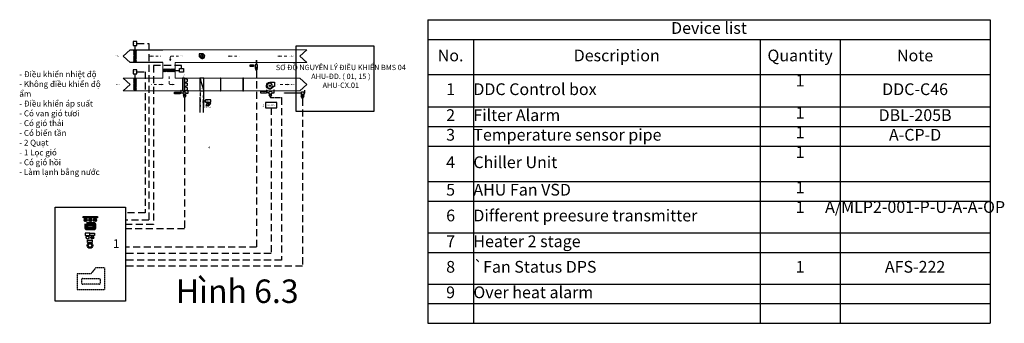
# Model space of a CAD drawing. Units: inches. Extents: x 14949 to 23333, y 17206 to 19791.
import ezdxf
from ezdxf.enums import TextEntityAlignment as Align

# ---------------------------------------------------------------- set-up
doc = ezdxf.new("R2010")
doc.units = ezdxf.units.IN
doc.header["$MEASUREMENT"] = 0
doc.linetypes.add('DASHED', pattern=[0.75, 0.5, -0.25])
doc.linetypes.add('HIDDEN', pattern=[0.2, 0.1, -0.1])
for name, color, linetype in [('AC-TEXT', 255, 'Continuous'), ('CONTROL', 150, 'Continuous'), ('Control panel', 152, 'Continuous'), ('E-Equipment', 6, 'Continuous'), ('INSIDE', 6, 'Continuous'), ('LAY_1', 7, 'Continuous'), ('Layer Khung', 7, 'Continuous'), ('Line', 8, 'Continuous'), ('Symbol', 6, 'Continuous'), ('THIET BI', 6, 'Continuous'), ('WIRE', 5, 'Continuous')]:
    doc.layers.add(name, color=color, linetype=linetype)
doc.layers.add('da op', color=2, linetype='Continuous', lineweight=9)
doc.layers.add('PSYMS', color=7, linetype='Continuous', lineweight=20)
doc.layers.add('Power 24VAC', color=1, linetype='Continuous', plot=False)
doc.styles.add('arial', font='arial.ttf')
doc.styles.add('chu viet', font='times.ttf')
doc.styles.add('din-regularAlternate', font='txt')
doc.styles.add('JCVN', font='arial.ttf')
doc.styles.add('SANG', font='txt')
doc.styles.get("Standard").update_dxf_attribs({"font": 'times.ttf'})
doc.styles.add('Times New Roman', font='times.ttf', dxfattribs={"height": 0.2})
doc.styles.add('VN-VNI', font='vn_vni.shx', dxfattribs={"width": 0.8})
doc.styles.add('VNI-AVO', font='txt')
doc.dimstyles.new('S-100', dxfattribs={"dimtxt": 200, "dimasz": 100, "dimexe": 125, "dimexo": 250, "dimgap": 75, "dimtad": 1, "dimdec": 0, "dimdsep": 46, "dimtxsty": 'din-regularAlternate', "dimblk": 'OBLIQUE', "dimcen": 0.09, "dimdle": 125, "dimclrd": 256, "dimclre": 256, "dimclrt": 3, "dimadec": 0, "dimazin": 0, "dimtfac": 1, "dimtdec": 0, "dimtmove": 2, "dimatfit": 3, "dimfxl": 1, "dimtolj": 1, "dimtzin": 0, "dimlwd": -1, "dimlwe": -1, "dimarcsym": 0})

# ---------------------------------------------------------------- blocks, each defined once
blk = doc.blocks.new('AHU  FAN')
for p, q in [((-285, 0), (285, 0)), ((0, 285), (0, -285))]:
    blk.add_line(p, q)
blk.add_lwpolyline([(0, 969), (-1302, 969), (-1302, -220), (-944, -220)])
blk.add_circle((0, 0), 717)
blk.add_arc((0, 0), 969, 193.12668, 90)
blk = doc.blocks.new('CHENH AP LOC')
at = {"color": 8}
for p, q in [((-1051, 727), (-986, 792)), ((-986, 727), (-1051, 792)), ((-1018, 760), (-1018, 0)), ((-413, 0), (-1018, 0)), ((1051, 727), (986, 792)), ((986, 727), (1051, 792)), ((1018, 0), (1018, 760)), ((413, 0), (1018, 0))]:
    blk.add_line(p, q, dxfattribs=at)
at = {"color": 10, "linetype": 'Continuous', "lineweight": 25}
blk.add_circle((0, 0), 413, dxfattribs=at)
at = {"layer": 'AC-TEXT', "color": 2, "style": 'VN-VNI', "width": 0.8}
blk.add_text('P', height=250, dxfattribs=at).set_placement((36, -147), align=Align.CENTER)
blk = doc.blocks.new('_Oblique')
at = {"color": 0, "linetype": 'ByBlock', "lineweight": -2}
blk.add_line((-0.5, -0.5), (0.5, 0.5), dxfattribs=at)
blk = doc.blocks.new('TEMPERATURE SENSOR')
at = {"color": 1, "lineweight": 25}
for points in [[(-317, 0), (317, 0), (317, 944), (-317, 944)], [(-317, 0), (-106, 0), (-106, 201), (-317, 201)], [(-106, 0), (106, 0), (106, 201), (-106, 201)], [(106, 0), (317, 0), (317, 201), (106, 201)]]:
    blk.add_lwpolyline(points, close=True, dxfattribs=at)
at = {"color": 7}
blk.add_lwpolyline([(21, 944), (-28, 944), (-28, 2222), (21, 2222)], close=True, dxfattribs=at)
blk = doc.blocks.new('PRESSURE SENSOR')
at = {"color": 10, "ltscale": 500}
for points in [[(317, 0), (-317, 0), (-317, 963), (317, 963)], [(-116, 0), (-317, 0), (-317, 220), (-116, 220)], [(116, 0), (-116, 0), (-116, 220), (116, 220)], [(317, 0), (116, 0), (116, 220), (317, 220)]]:
    blk.add_lwpolyline(points, close=True, dxfattribs=at)
blk = doc.blocks.new('DUNG TAI LIEU3')
at = {"layer": 'E-Equipment', "color": 9, "linetype": 'DASHED', "lineweight": -3}
blk.add_lwpolyline([(0, 182), (0, 0), (320, 0), (320, 251), (215, 251), (161, 182)], close=True, dxfattribs=at)
blk.add_lwpolyline([(54, 115, -0.414214), (64, 125), (259, 125, -0.414214), (269, 115), (269, 69, -0.414214), (259, 59), (64, 59, -0.414214), (54, 69)], format="xyb", close=True, dxfattribs=at)
blk = doc.blocks.new('A$C07DE2E88')
at = {"layer": 'Line', "linetype": 'Continuous', "ltscale": 200}
h = blk.add_hatch(color=1, dxfattribs=at)
edge = h.paths.add_edge_path()
edge.add_arc((0, 0), 10.8, 0, 360)
at = {"layer": 'INSIDE', "linetype": 'Continuous'}
for p, q in [((-13.4, 13.6), (-9.5, 9.6)), ((9.8, 9.3), (14, 13.5)), ((-13.6, -13.8), (-9.4, -9.7)), ((9.5, -9.6), (13.8, -13.9))]:
    blk.add_line(p, q, dxfattribs=at)
blk.add_circle((0, 0), 13.5, dxfattribs=at)
at = {"layer": 'Line', "color": 1, "linetype": 'Continuous', "ltscale": 200}
blk.add_circle((0, 0), 10.8, dxfattribs=at)
blk = doc.blocks.new('A$C39EA6A45')
at = {"layer": 'Line', "linetype": 'Continuous', "ltscale": 200}
h = blk.add_hatch(color=0, dxfattribs=at)
edge = h.paths.add_edge_path()
edge.add_arc((0, 0), 10.8, 0, 360)
at = {"layer": 'INSIDE', "color": 0, "linetype": 'Continuous'}
for p, q in [((-13.4, 13.6), (-9.5, 9.6)), ((9.8, 9.3), (14, 13.5)), ((-13.6, -13.8), (-9.4, -9.7)), ((9.5, -9.6), (13.8, -13.9))]:
    blk.add_line(p, q, dxfattribs=at)
blk.add_circle((0, 0), 13.5, dxfattribs=at)
at = {"layer": 'Line', "color": 0, "linetype": 'Continuous', "ltscale": 200}
blk.add_circle((0, 0), 10.8, dxfattribs=at)
blk = doc.blocks.new('A$C70040071')
at = {"layer": 'Line', "linetype": 'Continuous', "ltscale": 200}
h = blk.add_hatch(color=2, dxfattribs=at)
edge = h.paths.add_edge_path()
edge.add_arc((0, 0), 10.8, 0, 360)
at = {"layer": 'INSIDE', "linetype": 'Continuous'}
for p, q in [((-13.4, 13.6), (-9.5, 9.6)), ((9.8, 9.3), (14, 13.5)), ((-13.6, -13.8), (-9.4, -9.7)), ((9.5, -9.6), (13.8, -13.9))]:
    blk.add_line(p, q, dxfattribs=at)
blk.add_circle((0, 0), 13.5, dxfattribs=at)
at = {"layer": 'Line', "color": 2, "linetype": 'Continuous', "ltscale": 200}
blk.add_circle((0, 0), 10.8, dxfattribs=at)
blk = doc.blocks.new('*T19')
at = {"color": 0, "lineweight": -2, "ltscale": 120}
for p, q in [((0, 0), (387.2, 0)), ((0, 0), (0, -167.3)), ((387.2, 0), (2829.1, 0)), ((2829.1, 0), (3510, 0)), ((3510, 0), (4787.5, 0)), ((4787.5, 0), (4787.5, -167.3)), ((0, -167.3), (387.2, -167.3)), ((0, -167.3), (0, -467.9)), ((387.2, -167.3), (2829.1, -167.3)), ((387.2, -167.3), (387.2, -467.9)), ((2829.1, -167.3), (3510, -167.3)), ((2829.1, -167.3), (2829.1, -467.9)), ((3510, -167.3), (4787.5, -167.3)), ((3510, -167.3), (3510, -467.9)), ((4787.5, -167.3), (4787.5, -467.9)), ((0, -467.9), (387.2, -467.9)), ((0, -467.9), (0, -742.2)), ((387.2, -467.9), (2829.1, -467.9)), ((387.2, -467.9), (387.2, -742.2)), ((2829.1, -467.9), (3510, -467.9)), ((2829.1, -467.9), (2829.1, -742.2)), ((3510, -467.9), (4787.5, -467.9)), ((3510, -467.9), (3510, -742.2)), ((4787.5, -467.9), (4787.5, -742.2)), ((0, -742.2), (387.2, -742.2)), ((0, -742.2), (0, -909.5)), ((387.2, -742.2), (2829.1, -742.2)), ((387.2, -742.2), (387.2, -909.5)), ((2829.1, -742.2), (3510, -742.2)), ((2829.1, -742.2), (2829.1, -909.5)), ((3510, -742.2), (4787.5, -742.2)), ((3510, -742.2), (3510, -909.5)), ((4787.5, -742.2), (4787.5, -909.5)), ((0, -909.5), (387.2, -909.5)), ((0, -909.5), (0, -1076.7)), ((387.2, -909.5), (2829.1, -909.5)), ((387.2, -909.5), (387.2, -1076.7)), ((2829.1, -909.5), (3510, -909.5)), ((2829.1, -909.5), (2829.1, -1076.7)), ((3510, -909.5), (4787.5, -909.5)), ((3510, -909.5), (3510, -1076.7)), ((4787.5, -909.5), (4787.5, -1076.7)), ((0, -1076.7), (387.2, -1076.7)), ((0, -1076.7), (0, -1377.3)), ((387.2, -1076.7), (2829.1, -1076.7)), ((387.2, -1076.7), (387.2, -1377.3)), ((2829.1, -1076.7), (3510, -1076.7)), ((2829.1, -1076.7), (2829.1, -1377.3)), ((3510, -1076.7), (4787.5, -1076.7)), ((3510, -1076.7), (3510, -1377.3)), ((4787.5, -1076.7), (4787.5, -1377.3)), ((0, -1377.3), (387.2, -1377.3)), ((0, -1377.3), (0, -1544.6)), ((387.2, -1377.3), (2829.1, -1377.3)), ((387.2, -1377.3), (387.2, -1544.6)), ((2829.1, -1377.3), (3510, -1377.3)), ((2829.1, -1377.3), (2829.1, -1544.6)), ((3510, -1377.3), (4787.5, -1377.3)), ((3510, -1377.3), (3510, -1544.6)), ((4787.5, -1377.3), (4787.5, -1544.6)), ((0, -1544.6), (387.2, -1544.6)), ((0, -1544.6), (0, -1816.6)), ((387.2, -1544.6), (2829.1, -1544.6)), ((387.2, -1544.6), (387.2, -1816.6)), ((2829.1, -1544.6), (3510, -1544.6)), ((2829.1, -1544.6), (2829.1, -1816.6)), ((3510, -1544.6), (4787.5, -1544.6)), ((3510, -1544.6), (3510, -1816.6)), ((4787.5, -1544.6), (4787.5, -1816.6)), ((0, -1816.6), (387.2, -1816.6)), ((0, -1816.6), (0, -1983.9)), ((387.2, -1816.6), (2829.1, -1816.6)), ((387.2, -1816.6), (387.2, -1983.9)), ((2829.1, -1816.6), (3510, -1816.6)), ((2829.1, -1816.6), (2829.1, -1983.9)), ((3510, -1816.6), (4787.5, -1816.6)), ((3510, -1816.6), (3510, -1983.9)), ((4787.5, -1816.6), (4787.5, -1983.9)), ((0, -1983.9), (387.2, -1983.9)), ((0, -1983.9), (0, -2251.2)), ((387.2, -1983.9), (2829.1, -1983.9)), ((387.2, -1983.9), (387.2, -2251.2)), ((2829.1, -1983.9), (3510, -1983.9)), ((2829.1, -1983.9), (2829.1, -2251.2)), ((3510, -1983.9), (4787.5, -1983.9)), ((3510, -1983.9), (3510, -2251.2)), ((4787.5, -1983.9), (4787.5, -2251.2)), ((0, -2251.2), (387.2, -2251.2)), ((0, -2251.2), (0, -2418.4)), ((387.2, -2251.2), (2829.1, -2251.2)), ((387.2, -2251.2), (387.2, -2418.4)), ((2829.1, -2251.2), (3510, -2251.2)), ((2829.1, -2251.2), (2829.1, -2418.4)), ((3510, -2251.2), (4787.5, -2251.2)), ((3510, -2251.2), (3510, -2418.4)), ((4787.5, -2251.2), (4787.5, -2418.4)), ((0, -2418.4), (387.2, -2418.4)), ((0, -2418.4), (0, -2585.7)), ((387.2, -2418.4), (2829.1, -2418.4)), ((387.2, -2418.4), (387.2, -2585.7)), ((2829.1, -2418.4), (3510, -2418.4)), ((2829.1, -2418.4), (2829.1, -2585.7)), ((3510, -2418.4), (4787.5, -2418.4)), ((3510, -2418.4), (3510, -2585.7)), ((4787.5, -2418.4), (4787.5, -2585.7)), ((0, -2585.7), (387.2, -2585.7)), ((387.2, -2585.7), (2829.1, -2585.7)), ((2829.1, -2585.7), (3510, -2585.7)), ((3510, -2585.7), (4787.5, -2585.7))]:
    blk.add_line(p, q, dxfattribs=at)
at = {"color": 0, "ltscale": 120, "char_height": 100}
for s, insert, width, attachment_point in [('Device list', (2393.8, -83.6), 4786.937, 5), ('Description', (1608.2, -317.6), 2441.362, 5), ('Quantity', (3169.6, -317.6), 680.298, 5), ('No.', (193.6, -317.6), 386.578, 5), ('Note', (4148.8, -317.6), 1276.9, 5), ('1', (3169.6, -468.2), 680.298, 2), ('1', (193.6, -605), 386.578, 5), ('DDC Control box', (387.5, -605), 2441.362, 4), ('DDC-C46', (4148.8, -605), 1276.9, 5), ('Filter Alarm', (387.5, -825.8), 2441.362, 4), ('1', (3169.6, -742.5), 680.298, 2), ('2', (193.6, -825.8), 386.578, 5), ('DBL-205B', (4148.8, -825.8), 1276.9, 5), ('1', (3169.6, -909.8), 680.298, 2), ('3', (193.6, -993.1), 386.578, 5), ('Temperature sensor pipe', (387.5, -993.1), 2441.362, 4), ('A-CP-D', (4148.8, -993.1), 1276.9, 5), ('1', (3169.6, -1077), 680.298, 2), ('4', (193.6, -1227), 386.578, 5), ('Chiller Unit', (387.5, -1227), 2441.362, 4), ('5', (193.6, -1461), 386.578, 5), ('AHU Fan VSD', (387.5, -1461), 2441.362, 4), ('1', (3169.6, -1377.6), 680.298, 2), ('1', (3169.6, -1544.9), 680.298, 2), ('A/MLP2-001-P-U-A-A-OP', (4148.8, -1544.9), 1276.9, 2), ('6', (193.6, -1680.6), 386.578, 5), ('Different preesure transmitter', (387.5, -1680.6), 2441.362, 4), ('7', (193.6, -1900.3), 386.578, 5), ('Heater 2 stage', (387.5, -1900.3), 2441.362, 4), ('8', (193.6, -2117.5), 386.578, 5), ('`Fan Status DPS', (387.5, -2117.5), 2441.362, 4), ('1', (3169.6, -2117.5), 680.298, 5), ('AFS-222', (4148.8, -2117.5), 1276.9, 5), ('Over heat alarm', (387.5, -2334.8), 2441.362, 4), ('9', (193.6, -2334.8), 386.578, 5)]:
    blk.add_mtext(s, dxfattribs=dict(at, insert=insert, width=width, attachment_point=attachment_point))
blk = doc.blocks.new('MAIN WATER COIL')
at = {"layer": 'CONTROL', "color": 7}
blk.add_line((-566, 0), (566, -3534), dxfattribs=at)
at = {"layer": 'CONTROL', "color": 170, "linetype": 'HIDDEN', "ltscale": 500}
blk.add_line((-467, -3534), (-467, -8029), dxfattribs=at)
at = {"layer": 'CONTROL', "color": 3}
for p, q in [((467, -3534), (467, -6078)), ((467, -6824), (467, -8029))]:
    blk.add_line(p, q, dxfattribs=at)
at = {"layer": 'CONTROL', "color": 2}
blk.add_line((1037, -6451), (467, -6451), dxfattribs=at)
at = {"layer": 'CONTROL', "color": 7}
blk.add_lwpolyline([(-566, -3534), (566, -3534), (566, 0), (-566, 0)], close=True, dxfattribs=at)
at = {"layer": 'CONTROL', "color": 2}
blk.add_lwpolyline([(654, -6824), (280, -6824), (654, -6078), (280, -6078), (654, -6824)], dxfattribs=at)
at = {"layer": 'CONTROL', "color": 4, "ltscale": 0.2, "const_width": 112}
blk.add_lwpolyline([(467, -6507, -1), (467, -6395, -1)], format="xyb", close=True, dxfattribs=at)
at = {"layer": 'CONTROL', "color": 2}
blk.add_lwpolyline([(1037, -6119), (1037, -6783), (2628, -6783), (2628, -6119)], close=True, dxfattribs=at)
at = {"layer": 'CONTROL', "color": 255, "lineweight": 20, "style": 'VN-VNI', "width": 0.8}
for p in [(0, -496), (0, -3038)]:
    blk.add_text('C', height=250, dxfattribs=at).set_placement(p, align=Align.MIDDLE)
at = {"layer": 'CONTROL', "color": 2, "style": 'VNI-AVO'}
blk.add_text('M', height=294, dxfattribs=at).set_placement((1855, -6451), align=Align.MIDDLE_CENTER)
at = {"layer": 'CONTROL', "color": 1, "linetype": 'HIDDEN', "lineweight": 9, "ltscale": 500}
blk.add_leader([(-467, -4028), (-467, -5379)], dimstyle='S-100', override={"dimasz": 300, "dimtad": 0, "dimclrd": 7}, dxfattribs=at)
at = {"layer": 'CONTROL', "color": 7, "linetype": 'HIDDEN', "lineweight": 9, "ltscale": 500}
blk.add_leader([(467, -5440), (467, -4089)], dimstyle='S-100', override={"dimasz": 300, "dimtad": 0, "dimclrd": 7}, dxfattribs=at)

msp = doc.modelspace()

# ---------------------------------------------------------------- hatches: boundary and pattern name
h = msp.add_hatch()
h.set_pattern_fill('ANSI31', color=256, scale=50, style=0)
h.set_pattern_definition([(45, (10874.6, 43780.519), (-4.4194174, 4.4194174), [])])
h.paths.add_polyline_path([(15942.8, 19427.6), (15918.1, 19427.6), (15918.1, 19533.6), (15942.8, 19533.6)])
h = msp.add_hatch()
h.set_pattern_fill('ANSI31', color=256, scale=50, style=0)
h.set_pattern_definition([(44.826785, (40504.015, 14230.5), (4.4060365, -4.4327578), [])])
h.paths.add_polyline_path([(16166.5, 19372.3), (16166.4, 19347.6), (16272.4, 19347.3), (16272.5, 19372)])
h = msp.add_hatch()
h.set_pattern_fill('ANSI31', color=256, scale=50, style=0)
h.set_pattern_definition([(45, (10874.623, 43539.2396), (-4.4194174, 4.4194174), [])])
h.paths.add_polyline_path([(15942.8, 19186.3), (15918.1, 19186.3), (15918.1, 19292.3), (15942.8, 19292.3)])
at = {"layer": 'PSYMS', "lineweight": 30}
h = msp.add_hatch(color=0, dxfattribs=at)
h.paths.add_polyline_path([(15517.2, 18013.7), (15583.2, 18013.7), (15583.2, 18053.9), (15517.2, 18053.9)])
h.paths.add_polyline_path([(15581.4, 18015.3), (15519, 18015.3), (15519, 18052.1), (15581.4, 18052.1)], flags=16)
h.paths.add_polyline_path([(15531.6, 18073.6), (15565, 18073.6), (15565, 18059.3), (15531.6, 18059.3)], flags=9)

# ---------------------------------------------------------------- linework, layer by layer
for p, q in [((15930.8, 19533.6), (15930.8, 19570.6)), ((15830.4, 19480.6), (15890.5, 19533.6)), ((15890.5, 19427.6), (15830.4, 19480.6)), ((15890.5, 19533.6), (16166.5, 19533.6)), ((15930.8, 19533.6), (15930.8, 19427.6)), ((16166.5, 19427.6), (15890.5, 19427.6)), ((15930.8, 19292.3), (15930.8, 19329.3)), ((15930.8, 19292.3), (15930.8, 19186.3)), ((16272.5, 19359.9), (16309.5, 19359.8)), ((16352.2, 19292.3), (16352.2, 19186.3)), ((16352.2, 19292.3), (16352.2, 19186.3))]:
    msp.add_line(p, q)
at = {"color": 8, "linetype": 'HIDDEN', "lineweight": 5, "ltscale": 200}
for p, q in [((16066.8, 19480.6), (16149.2, 19480.6)), ((16738.9, 19480.6), (16821.2, 19480.6)), ((17162, 19480.6), (17244.4, 19480.6)), ((16152.7, 19239.3), (16070.3, 19239.3)), ((17228, 19239.3), (17145.6, 19239.3))]:
    msp.add_line(p, q, dxfattribs=at)
at = {"color": 8, "linetype": 'DASHED', "ltscale": 120}
for p, q in [((16964.4, 19356.5), (16964.4, 17854.9)), ((17178.9, 19127.6), (17178.9, 17743)), ((17356.7, 19117.7), (17356.7, 17691.5)), ((17088.6, 19041.2), (17088.6, 17800.3)), ((16964.4, 17854.9), (15850.2, 17854.9)), ((17088.6, 17800.3), (15850.2, 17800.3)), ((17178.9, 17743), (15850.2, 17743)), ((17356.7, 17691.5), (15850.2, 17691.5))]:
    msp.add_line(p, q, dxfattribs=at)
at = {"color": 8}
for p, q in [((16378.1, 19194.6), (16378.1, 19211.9)), ((17204.7, 19165.1), (17202.8, 19167)), ((17202.8, 19165.1), (17204.7, 19167)), ((17348.1, 19166.1), (17203.8, 19166.1)), ((17367.2, 19166.1), (17376.8, 19166.1)), ((17377.7, 19190.4), (17375.8, 19192.4)), ((17375.8, 19190.4), (17377.7, 19192.4)), ((17376.8, 19166.1), (17376.8, 19191.4))]:
    msp.add_line(p, q, dxfattribs=at)
at = {"color": 9}
msp.add_line((16352.3, 19124), (16352.3, 19070), dxfattribs=at)
at = {"color": 8, "linetype": 'DASHED', "ltscale": 12}
msp.add_line((17083.8, 19127.6), (17178.9, 19127.6), dxfattribs=at)
for points in [[(15915.4, 19570.6), (15947.4, 19570.6), (15947.4, 19605.8), (15915.4, 19605.8)], [(16309.5, 19344.5), (16309.6, 19376.5), (16344.7, 19376.4), (16344.6, 19344.4)], [(15915.4, 19329.3), (15947.4, 19329.3), (15947.4, 19364.5), (15915.4, 19364.5)], [(16335.2, 19186.3), (16352.2, 19186.3), (16352.2, 19292.3), (16335.2, 19292.3)], [(16658.4, 19186.3), (16662.3, 19186.3), (16662.3, 19292.3), (16658.4, 19292.3)], [(16849.8, 19186.3), (16853.7, 19186.3), (16853.7, 19292.3), (16849.8, 19292.3)], [(17040.8, 19041.2), (17136.8, 19041.2), (17136.8, 19084.9), (17040.8, 19084.9)]]:
    msp.add_lwpolyline(points, close=True)
at = {"color": 8, "linetype": 'HIDDEN', "lineweight": 5, "ltscale": 200}
for points in [[(16066.8, 19477.4), (16066.8, 19483.7), (16050.4, 19480.6), (16050.4, 19480.6)], [(16234.4, 19456.4), (16228.1, 19456.4), (16231.2, 19440), (16231.2, 19440)], [(16738.9, 19477.4), (16738.9, 19483.7), (16722.4, 19480.6), (16722.4, 19480.6)], [(17162, 19477.4), (17162, 19483.7), (17145.6, 19480.6), (17145.6, 19480.6)], [(16152.7, 19236.1), (16152.7, 19242.4), (16169.1, 19239.3), (16169.1, 19239.3)], [(16246.4, 19242.4), (16246.4, 19236.1), (16262.8, 19239.3), (16262.8, 19239.3)], [(17228, 19236.1), (17228, 19242.4), (17244.4, 19239.3), (17244.4, 19239.3)]]:
    msp.add_lwpolyline(points, close=True, dxfattribs=at)
for points in [[(16231.2, 19456.4), (16231.2, 19471.6, -0.414214), (16240.2, 19480.6), (16301.2, 19480.6)], [(16246.4, 19239.3), (16231.2, 19239.3, -0.414214), (16222.2, 19248.3), (16222.2, 19309.2)]]:
    msp.add_lwpolyline(points, format="xyb", dxfattribs=at)
at = {"layer": 'AC-TEXT', "color": 7}
for points in [[(16940.4, 19391.9), (16911.7, 19391.9), (16911.7, 19407), (16940.4, 19407)], [(16267.3, 19175.2), (16314.9, 19175.2), (16314.9, 19160.1), (16267.3, 19160.1)], [(17001.7, 19182), (17049.3, 19182), (17049.3, 19166.9), (17001.7, 19166.9)]]:
    msp.add_lwpolyline(points, close=True, dxfattribs=at)
at = {"layer": 'CONTROL', "color": 7, "lineweight": 20}
for p, q in [((17333.2, 19480.6), (17393.3, 19533.6)), ((17333.2, 19480.6), (17393.3, 19427.6)), ((16272.5, 19427.6), (16272.5, 19292.3)), ((15890.5, 19239.3), (15830.4, 19292.3)), ((17393.3, 19239.3), (17333.2, 19292.3)), ((15890.5, 19239.3), (15830.4, 19186.3)), ((17393.3, 19239.3), (17333.2, 19186.3)), ((15830.4, 19186.3), (17333.2, 19186.3))]:
    msp.add_line(p, q, dxfattribs=at)
at = {"layer": 'CONTROL', "color": 5}
for p, q in [((16964.4, 19374.3), (16964.4, 19379.3)), ((16352.3, 19146.7), (16352.3, 19153.7)), ((17083.8, 19150.3), (17083.8, 19157.3)), ((17356.7, 19140.4), (17356.7, 19147.4)), ((16545.4, 19082.3), (16545.4, 19088.8)), ((16562, 19081.8), (16562, 19088.8))]:
    msp.add_line(p, q, dxfattribs=at)
at = {"layer": 'CONTROL', "color": 8}
for p, q in [((16352.2, 19292.3), (16378.1, 19282.6)), ((16352.2, 19257), (16378.1, 19265.3)), ((16352.2, 19257), (16378.1, 19247.3)), ((16352.2, 19221.6), (16378.1, 19230)), ((16352.2, 19221.6), (16378.1, 19211.9)), ((16378.1, 19265.3), (16378.1, 19282.6)), ((16378.1, 19230), (16378.1, 19247.3))]:
    msp.add_line(p, q, dxfattribs=at)
at = {"layer": 'CONTROL'}
msp.add_line((16484.4, 18999.8), (16484.4, 19130.9), dxfattribs=at)
at = {"layer": 'CONTROL', "color": 3}
msp.add_line((16512.4, 18999.8), (16512.4, 19087.6), dxfattribs=at)
at = {"layer": 'CONTROL', "color": 0}
msp.add_lwpolyline([(17302.8, 19569.1), (17965.5, 19569.1), (17965.5, 19008.7), (17302.8, 19008.7)], close=True, dxfattribs=at)
at = {"layer": 'CONTROL', "color": 7, "lineweight": 20}
for points in [[(16166.5, 19533.6), (17393.3, 19533.6)], [(16166.5, 19427.6), (16166.5, 19292.3)], [(17393.3, 19427.6), (16272.5, 19427.6)], [(16166.5, 19292.3), (15830.4, 19292.3)], [(17333.2, 19292.3), (16272.5, 19292.3)]]:
    msp.add_lwpolyline(points, dxfattribs=at)
at = {"layer": 'CONTROL', "color": 8}
msp.add_lwpolyline([(16352.2, 19186.3), (16378.1, 19194.6)], dxfattribs=at)
at = {"layer": 'Control panel'}
msp.add_lwpolyline([(15250.2, 18194.7), (15850.2, 18194.7), (15850.2, 17394.7), (15250.2, 17394.7)], close=True, dxfattribs=at)
at = {"layer": 'E-Equipment'}
for radius in [23.3, 16, 15.3]:
    msp.add_circle((15546.8, 17868.2), radius, dxfattribs=at)
at = {"layer": 'Power 24VAC', "color": 8, "linetype": 'DASHED', "ltscale": 120}
for p, q in [((15947.4, 19588.2), (16049.3, 19588.2)), ((16049.3, 19588.2), (16049.3, 18083.7)), ((16327.2, 19400.5), (16086.9, 19400.5)), ((16086.9, 19400.5), (16086.9, 18048.1)), ((16327.2, 19376.4), (16327.2, 19400.5)), ((15947.4, 19346.9), (16016.8, 19346.9)), ((16016.8, 19346.9), (16016.8, 18146.6)), ((16352.3, 19070), (16352.3, 18010.2)), ((16016.8, 18146.6), (15850.2, 18146.6)), ((16049.3, 18083.7), (15850.2, 18083.7)), ((16086.9, 18048.1), (15850.2, 18048.1)), ((16352.3, 18010.2), (15850.2, 18010.2))]:
    msp.add_line(p, q, dxfattribs=at)
at = {"layer": 'Power 24VAC', "color": 255, "linetype": 'DASHED'}
msp.add_line((16272.5, 19359.9), (16166.5, 19360.3), dxfattribs=at)
at = {"layer": 'PSYMS', "color": 7, "lineweight": 80}
msp.add_lwpolyline([(15517.2, 18053.9), (15583.2, 18053.9), (15583.2, 18013.7), (15517.2, 18013.7)], close=True, dxfattribs=at)
at = {"layer": 'Symbol', "color": 1}
for p, q in [((15517.9, 17944.9), (15514.7, 17948.1)), ((15538.8, 17948.1), (15535.6, 17944.9)), ((15517.9, 17927.2), (15514.7, 17924)), ((15538.8, 17924), (15535.6, 17927.2))]:
    msp.add_line(p, q, dxfattribs=at)
at = {"layer": 'Symbol', "ltscale": 100}
for points in [[(15506.8, 17954), (15546.8, 17954), (15546.8, 17974), (15506.8, 17974)], [(15586.8, 17954), (15546.8, 17954), (15546.8, 17974), (15586.8, 17974)], [(15566.8, 17894), (15526.8, 17894), (15526.8, 17914), (15566.8, 17914)]]:
    msp.add_lwpolyline(points, close=True, dxfattribs=at)
at = {"layer": 'Symbol'}
for points in [[(15506.8, 17954), (15546.8, 17954), (15546.8, 17974), (15506.8, 17974)], [(15586.8, 17954), (15546.8, 17954), (15546.8, 17974), (15586.8, 17974)], [(15566.8, 17894), (15526.8, 17894), (15526.8, 17914), (15566.8, 17914)]]:
    msp.add_lwpolyline(points, close=True, dxfattribs=at)
at = {"layer": 'Symbol', "color": 9, "lineweight": -3, "const_width": 10.5}
msp.add_lwpolyline([(15560.5, 17936, 1), (15573, 17936, 1)], format="xyb", close=True, dxfattribs=at)
at = {"layer": 'Symbol', "color": 1}
msp.add_circle((15526.8, 17936), 12.5, dxfattribs=at)
at = {"layer": 'Symbol', "color": 3}
msp.add_circle((15566.8, 17936), 12.5, dxfattribs=at)
at = {"layer": 'THIET BI', "color": 3, "ltscale": 0.5}
for p, q in [((15490.2, 18114.7), (15610.2, 18114.7)), ((15530.2, 18114.7), (15530.2, 18104.7)), ((15570.2, 18114.7), (15570.2, 18104.7))]:
    msp.add_line(p, q, dxfattribs=at)
msp.add_lwpolyline([(15490.2, 18114.7), (15610.2, 18114.7), (15610.2, 18104.7), (15490.2, 18104.7)], close=True, dxfattribs=at)
at = {"layer": 'THIET BI'}
msp.add_lwpolyline([(15581.4, 18052.1), (15519, 18052.1), (15519, 18015.3), (15581.4, 18015.3)], close=True, dxfattribs=at)
at = {"layer": 'WIRE', "color": 7, "linetype": 'Continuous', "ltscale": 50}
for points in [[(16964.4, 19356.5), (16974.6, 19374.3), (16954.1, 19374.3)], [(16352.3, 19124), (16365.4, 19146.7), (16339.2, 19146.7)], [(17083.8, 19127.6), (17096.9, 19150.3), (17070.7, 19150.3)], [(17356.7, 19117.7), (17369.8, 19140.4), (17343.6, 19140.4)], [(16545.4, 19082.3), (16532.3, 19059.6), (16558.5, 19059.6)], [(16562, 19059.2), (16575, 19081.8), (16548.9, 19081.8)]]:
    msp.add_lwpolyline(points, close=True, dxfattribs=at)

# ---------------------------------------------------------------- block references
msp.add_blockref('*T19', (18424.3, 19791.3))
for name, p, xscale, yscale, zscale in [('AHU  FAN', (16503.7, 19480.4), 0.0209999999497086, 0.0210000000079162, 0.021), ('TEMPERATURE SENSOR', (16964.5, 19379.3), 0.0300000000279397, 0.0299999999988358, 0.03), ('MAIN WATER COIL', (16498.4, 19292.3), 0.0300000000279397, 0.0299999999988358, 0.03), ('AHU  FAN', (17077.9, 19229.1), -0.0300000000279397, 0.0299999999988358, 0.03), ('CHENH AP LOC', (16352.3, 19166.1), 0.0300000000279397, 0.0299999999988358, 0.03), ('CHENH AP LOC', (17083.8, 19169.7), 0.0300000000279397, 0.0299999999988358, 0.03)]:
    msp.add_blockref(name, p, dxfattribs=dict(xscale=xscale, yscale=yscale, zscale=zscale))
at = {"color": 4, "ltscale": 300}
for name, p in [('A$C07DE2E88', (15510.2, 18085.3)), ('A$C70040071', (15550.2, 18085.3))]:
    msp.add_blockref(name, p, dxfattribs=at)
at = {"layer": 'CONTROL', "xscale": 0.0300000000279397, "yscale": 0.0299999999988358, "zscale": 0.03}
msp.add_blockref('PRESSURE SENSOR', (17357.6, 19147.4), dxfattribs=at)
at = {"layer": 'E-Equipment', "color": 8, "lineweight": -3, "xscale": 0.732421875, "yscale": 0.732421875, "zscale": 0.732421875}
msp.add_blockref('DUNG TAI LIEU3', (15438.2, 17494.7), dxfattribs=at)
at = {"layer": 'Line', "color": 3, "linetype": 'Continuous', "ltscale": 200}
msp.add_blockref('A$C39EA6A45', (15590.2, 18085.3), dxfattribs=at)

# ---------------------------------------------------------------- texts
at = {"layer": 'AC-TEXT', "color": 255, "style": 'VN-VNI', "width": 0.8}
for s, p in [('M', (15928.1, 19585.9)), ('GIO THAI', (15761.9, 19476.6)), ('GIO HOI', (16312.7, 19476.6)), ('GIO HOI', (17255.9, 19476.6)), ('M', (15928.1, 19344.6)), ('GIO TUOI', (15769.2, 19235.3)), ('GIO CAP', (17255.9, 19235.3))]:
    msp.add_text(s, height=7.5, dxfattribs=at).set_placement(p)
msp.add_text('TE-1', height=7.5, rotation=0.25103, dxfattribs=at).set_placement((16924.7, 19395.6), align=Align.CENTER)
at = {"layer": 'AC-TEXT', "color": 2, "style": 'VN-VNI', "width": 0.8}
msp.add_text('T', height=7.5, rotation=0.25103, dxfattribs=at).set_placement((16964.3, 19396.3), align=Align.MIDDLE_CENTER)
at = {"layer": 'AC-TEXT', "color": 255, "style": 'VN-VNI', "width": 0.8}
for s, rotation, p in [('M', 89.82678, (16332.3, 19357.1)), ('BAO LOC', 90, (16349.4, 19295.4))]:
    msp.add_text(s, height=7.5, rotation=rotation, dxfattribs=at).set_placement(p)
for s, p in [('DPS-1', (16291.1, 19164.2)), ('2', (16352.1, 19134.8)), ('DPT-1', (17025.5, 19171.1)), ('6', (17357.2, 19127.2))]:
    msp.add_text(s, height=7.5, dxfattribs=at).set_placement(p, align=Align.CENTER)
at = {"layer": 'AC-TEXT', "color": 2, "style": 'VN-VNI', "width": 0.8}
msp.add_text('P', height=7.5, dxfattribs=at).set_placement((17357.9, 19160.7), align=Align.CENTER)
at = {"layer": 'da op', "color": 1, "insert": (15742.6, 17921.3), "char_height": 75, "attachment_point": 1, "style": 'SANG'}
msp.add_mtext('1', dxfattribs=at)
at = {"layer": 'LAY_1', "color": 222, "linetype": 'Continuous', "lineweight": 90, "width": 76.95, "attachment_point": 1, "style": 'Times New Roman'}
for s, insert, char_height in [('CHW VAL', (16519.9, 19050), 11.27), ('5', (17016.5, 19070.3), 20), ('AHU VSD', (17053.4, 19067.2), 11.27), ('4', (16554.3, 18712.5), 20)]:
    msp.add_mtext(s, dxfattribs=dict(at, insert=insert, char_height=char_height))
at = {"layer": 'Layer Khung', "insert": (17683.1, 19308.8), "char_height": 45.36, "width": 1138.826, "attachment_point": 5, "style": 'arial'}
msp.add_mtext('\\pxqc;SƠ ĐỒ NGUYÊN LÝ ĐIỀU KHIỂN BMS 04 AHU-ĐD. ( 01, 15 )\\PAHU-CX.01', dxfattribs=at)
at = {"layer": 'Power 24VAC', "color": 0, "linetype": 'DASHED', "ltscale": 120, "insert": (14945.5, 19351.9), "char_height": 50, "width": 803.6, "attachment_point": 1, "style": 'chu viet'}
msp.add_mtext('- Điều khiển nhiệt độ\\P- Không điều khiển độ ẩm \\P- Điều khiển áp suất\\P- Có van gió tươi\\P- Có gió thải \\P- Có biến tần \\P- 2 Quạt \\P- 1 Lọc gió \\P- Có gió hồi \\P- Làm lạnh bằng nước', dxfattribs=at)
at = {"layer": 'Power 24VAC', "color": 255, "lineweight": 40, "ltscale": 120, "insert": (16278.4, 17578.7), "char_height": 200, "width": 1574.165, "attachment_point": 1, "style": 'chu viet'}
msp.add_mtext('Hình 6.3', dxfattribs=at)
at = {"layer": 'WIRE', "color": 7, "linetype": 'Continuous', "ltscale": 50, "style": 'JCVN'}
for s, p in [('3', (16964.8, 19372.2)), ('8', (17083.7, 19147.9))]:
    msp.add_text(s, height=9.39, dxfattribs=at).set_placement(p, align=Align.TOP_CENTER)

doc.saveas('drawing.dxf')
